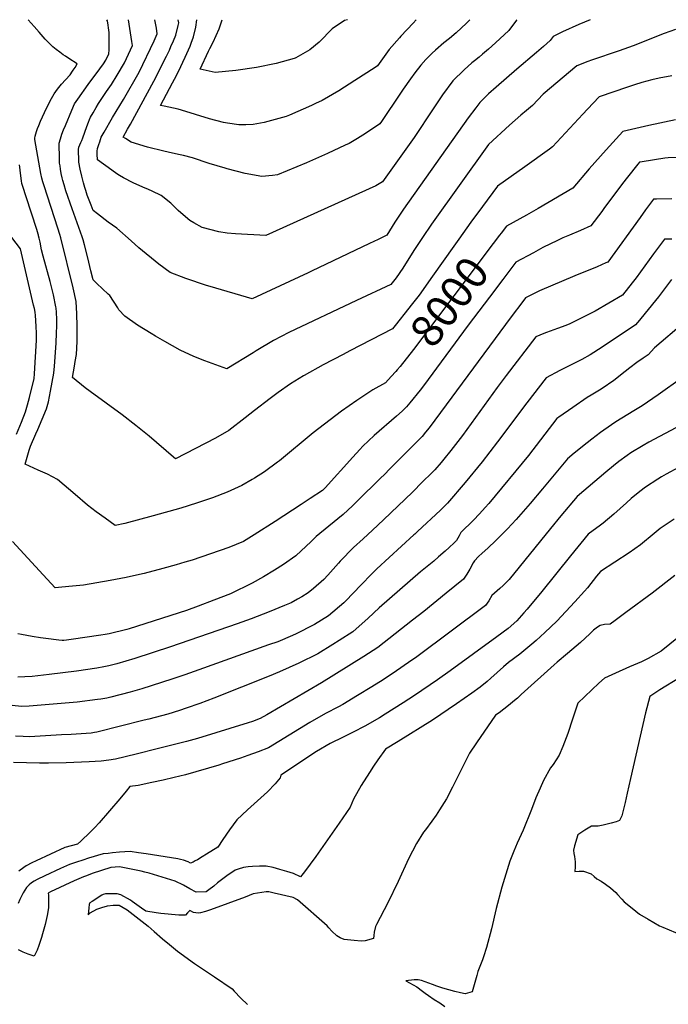
# Model space of a CAD drawing. Units: inches. Extents: x 2604360 to 2609818, y 1507340 to 1512801.
# Drawn here: x 2608601 to 2609184, y 1509114 to 1510000 of the extents above; entities that cross this region are included whole.
import ezdxf
from ezdxf.enums import TextEntityAlignment as Align

# ---------------------------------------------------------------- set-up
doc = ezdxf.new("R2010")
doc.units = ezdxf.units.IN
doc.header["$MEASUREMENT"] = 0
doc.layers.add('tile_2643_33_contour_10ft', color=156, linetype='Continuous')
doc.styles.add('Arial', font='arial.ttf')

msp = doc.modelspace()

# ---------------------------------------------------------------- linework, layer by layer
at = {"layer": 'tile_2643_33_contour_10ft'}
for points, elevation in [([(2609187.06, 1509949.63), (2609175.64, 1509947.48), (2609169.03, 1509945.96), (2609160.1, 1509943.5), (2609153.51, 1509941.41), (2609147.26, 1509939.29), (2609121.86, 1509930.48), (2609111.25, 1509919.35), (2609107.05, 1509914.9), (2609080.02, 1509885.62), (2609077.26, 1509883.5), (2609055.14, 1509867.6), (2609030.29, 1509850.11), (2609016.9, 1509831.89), (2609006.5, 1509817.68), (2608995.55, 1509802.48), (2608991.28, 1509796.27), (2608971.99, 1509769.11), (2608959.92, 1509752.23), (2608952.78, 1509743.04), (2608950.81, 1509740.51), (2608938.41, 1509724.73), (2608936.1, 1509721.79), (2608897.81, 1509702.1), (2608891.55, 1509698.89), (2608873.87, 1509689.42), (2608856.56, 1509679.77), (2608856.11, 1509679.5), (2608844.46, 1509672.22), (2608833.17, 1509664.44), (2608826.22, 1509659.25), (2608811.86, 1509648.41), (2608803.68, 1509641.7), (2608789.02, 1509630.23), (2608777.08, 1509623.49), (2608741.1, 1509604.83), (2608739.08, 1509606.5), (2608717.42, 1509625.15), (2608705.39, 1509635), (2608693.12, 1509644.45), (2608664.26, 1509665.31), (2608659.87, 1509668.7), (2608648.31, 1509677.91), (2608650.06, 1509688.19), (2608650.79, 1509692.44), (2608651.89, 1509698.85), (2608652.66, 1509710.55), (2608652.68, 1509713.1), (2608652.65, 1509724.29), (2608652.42, 1509735.44), (2608651.77, 1509746.47), (2608649.08, 1509758.85), (2608637.75, 1509803.62), (2608636.96, 1509806.72), (2608635.27, 1509812.46), (2608622.84, 1509850.52), (2608621.8, 1509854.09), (2608620.88, 1509857.48), (2608619.77, 1509861.72), (2608614.57, 1509892.1), (2608614.4, 1509893.51), (2608614.77, 1509895.14), (2608616.02, 1509899.4), (2608617.02, 1509902.18), (2608618.1, 1509904.91), (2608619.55, 1509908.55), (2608623.1, 1509916.53), (2608626.21, 1509922.93), (2608629.54, 1509929.07), (2608631.84, 1509933.22), (2608634.84, 1509937.49), (2608638.57, 1509942.1), (2608642.13, 1509945.94), (2608646.14, 1509950.35), (2608648.52, 1509953.82), (2608649.05, 1509954.6), (2608650.67, 1509957.1), (2608652.71, 1509960.27), (2608645.22, 1509965.03), (2608642.07, 1509967.09), (2608640.08, 1509968.42), (2608636.87, 1509970.73), (2608633.84, 1509973.11), (2608630.84, 1509975.5), (2608623.84, 1509982.51), (2608618.28, 1509988.76), (2608614.01, 1509994.01), (2608608.61, 1510000)], 8010), ([(2609190.33, 1509991.06), (2609180.12, 1509987.56), (2609152.46, 1509976.56), (2609139.89, 1509972.05), (2609115.05, 1509963.53), (2609111.59, 1509962.26), (2609101.62, 1509958.58), (2609071.38, 1509933.02), (2609061.76, 1509922.84), (2609056.38, 1509918.21), (2609051.35, 1509913.96), (2609041.32, 1509905.02), (2609022.36, 1509887.79), (2608970.97, 1509815.96), (2608963.04, 1509804.16), (2608955.28, 1509792.26), (2608945.32, 1509776.43), (2608939.28, 1509767.69), (2608934.48, 1509761.62), (2608903.59, 1509747.48), (2608842.72, 1509718.43), (2608829.12, 1509711.46), (2608813.62, 1509702.02), (2608810.92, 1509700.33), (2608787.27, 1509685.95), (2608767.47, 1509693.18), (2608757.57, 1509696.98), (2608745.16, 1509702.57), (2608731.34, 1509710.32), (2608722.87, 1509715.31), (2608719, 1509717.67), (2608706.87, 1509725.17), (2608695.32, 1509733.13), (2608690.13, 1509739.08), (2608689.07, 1509740.83), (2608682.05, 1509751.71), (2608680.58, 1509753.14), (2608670.29, 1509762.69), (2608667.01, 1509765.81), (2608664.99, 1509774.13), (2608662.13, 1509785.73), (2608659.25, 1509797.33), (2608657.9, 1509801.99), (2608657.17, 1509804.49), (2608647.98, 1509829.79), (2608642.51, 1509846.14), (2608640.84, 1509851.39), (2608639.74, 1509855.2), (2608639.15, 1509857.72), (2608638.28, 1509861.67), (2608637.57, 1509865.61), (2608637.16, 1509868.47), (2608636.84, 1509870.83), (2608636.61, 1509874.84), (2608636.35, 1509888.85), (2608637.61, 1509892.84), (2608638.93, 1509896.88), (2608640.37, 1509900.91), (2608642.01, 1509904.9), (2608647.72, 1509918.46), (2608650.27, 1509924.18), (2608653.04, 1509928.56), (2608662.34, 1509941.6), (2608672.92, 1509955.69), (2608676.19, 1509960.36), (2608678.27, 1509963.71), (2608679.92, 1509966.92), (2608681.02, 1509969.07), (2608681.24, 1509973.05), (2608681.46, 1509979.31), (2608681.41, 1509983.45), (2608681.21, 1509988.5), (2608680.83, 1509992.71), (2608680.59, 1509995.22), (2608679.85, 1509998.89), (2608679.31, 1510000)], 8020), ([(2609113.87, 1510000), (2609103.52, 1509995.68), (2609088.76, 1509989.06), (2609080.56, 1509984.75), (2609077.92, 1509981.34), (2609071.83, 1509975.92), (2609065.59, 1509970.39), (2609047.86, 1509955.44), (2609029.34, 1509939.37), (2609022.27, 1509933.15), (2609014.42, 1509925.48), (2609010.87, 1509920.81), (2609004.21, 1509911.72), (2608946, 1509829.65), (2608938.18, 1509817.79), (2608930.81, 1509806.24), (2608923.05, 1509802.34), (2608915.28, 1509798.55), (2608863.27, 1509773.79), (2608860.26, 1509772.36), (2608809.96, 1509748.97), (2608772, 1509759.86), (2608768.93, 1509760.79), (2608750.26, 1509767.08), (2608736.11, 1509772.54), (2608725.95, 1509779.9), (2608708.14, 1509794.62), (2608701.21, 1509801.03), (2608688.22, 1509812.33), (2608680.59, 1509817.9), (2608670.97, 1509825.19), (2608666.9, 1509828.38), (2608665.13, 1509833.02), (2608661.7, 1509842.02), (2608660.3, 1509846.28), (2608659.52, 1509848.86), (2608658.26, 1509853.31), (2608656.81, 1509859.14), (2608655.41, 1509865.52), (2608654.18, 1509871.89), (2608654.02, 1509873.92), (2608653.95, 1509875.96), (2608653.9, 1509879.93), (2608653.92, 1509883.05), (2608653.95, 1509885.42), (2608655.75, 1509889.42), (2608656.66, 1509891.34), (2608657.8, 1509893.58), (2608659.5, 1509898.79), (2608661.22, 1509903.97), (2608662.65, 1509907.71), (2608663.72, 1509910.15), (2608664.68, 1509912.22), (2608666.87, 1509916.14), (2608669.74, 1509921.12), (2608671.84, 1509924.47), (2608678.98, 1509935.27), (2608683.45, 1509941.62), (2608688.44, 1509949.94), (2608695.12, 1509961.1), (2608702.32, 1509976.77), (2608701.77, 1509980.38), (2608698.77, 1510000)], 8030), ([(2609047.82, 1510000), (2609047.48, 1509999.49), (2609040.57, 1509990.3), (2609028.73, 1509979.24), (2609022.24, 1509973.38), (2609017.1, 1509969.06), (2609013.9, 1509966.39), (2609009.68, 1509962.93), (2609007.45, 1509961.1), (2609000.48, 1509954.85), (2608990.39, 1509944.84), (2608981.13, 1509932.4), (2608972.47, 1509919.66), (2608955.45, 1509894.04), (2608927.03, 1509854.09), (2608920.99, 1509850.38), (2608822.28, 1509805.74), (2608794.83, 1509807.24), (2608787.42, 1509807.87), (2608780, 1509809.01), (2608764.9, 1509813.13), (2608757.31, 1509817.21), (2608753.99, 1509819.44), (2608745.75, 1509826.14), (2608743.33, 1509828.29), (2608736.68, 1509834.78), (2608728.14, 1509841.7), (2608720.14, 1509845.67), (2608716.68, 1509847.3), (2608711.72, 1509849.3), (2608702.8, 1509853.22), (2608694.12, 1509857.66), (2608690.64, 1509859.67), (2608688.2, 1509861.27), (2608683.69, 1509864.46), (2608670.9, 1509873.8), (2608670.64, 1509879.03), (2608670.7, 1509881.64), (2608670.96, 1509883.95), (2608672.06, 1509887.58), (2608672.87, 1509890.24), (2608674.28, 1509894.26), (2608676.89, 1509898.91), (2608684.34, 1509911.92), (2608694.34, 1509928.26), (2608708.44, 1509952.86), (2608721.72, 1509981), (2608724.63, 1509987.37), (2608724.01, 1509992.24), (2608723.11, 1509996.88), (2608722.31, 1510000)], 8040), ([(2609005.6, 1510000), (2609004.7, 1509998.91), (2609002.61, 1509996.91), (2608993.39, 1509988.31), (2608987.36, 1509983.22), (2608982.27, 1509979.08), (2608974.62, 1509972.62), (2608971.61, 1509969.86), (2608966.07, 1509964.16), (2608961.59, 1509959.04), (2608956.18, 1509952.06), (2608952.15, 1509946.69), (2608945.68, 1509937.36), (2608943.38, 1509934), (2608926.3, 1509908.41), (2608924.76, 1509906.25), (2608911.65, 1509897.69), (2608906.88, 1509894.6), (2608904.44, 1509893.06), (2608897.06, 1509888.71), (2608893.57, 1509887.03), (2608877.6, 1509879.52), (2608858.78, 1509871.32), (2608832.59, 1509860.52), (2608828.15, 1509859.82), (2608818.72, 1509859.03), (2608803.48, 1509861.58), (2608787.53, 1509865.68), (2608785.51, 1509866.29), (2608771.19, 1509870.65), (2608756.31, 1509875.58), (2608748.07, 1509877.82), (2608743.58, 1509878.83), (2608734.41, 1509880.77), (2608730.45, 1509881.75), (2608715.82, 1509885.42), (2608701.24, 1509889.66), (2608696.11, 1509892.98), (2608693.88, 1509894.42), (2608697.78, 1509901.54), (2608698.62, 1509903.04), (2608700.4, 1509906.04), (2608721.64, 1509944.7), (2608732.81, 1509967.2), (2608735.45, 1509972.61), (2608736.9, 1509975.74), (2608739.05, 1509980.87), (2608741.19, 1509985.95), (2608743.37, 1509994.75), (2608743.84, 1509997.29), (2608743.43, 1510000)], 8050), ([(2608957.46, 1510000), (2608954.56, 1509996.9), (2608943.58, 1509985.11), (2608942.21, 1509983.55), (2608933.06, 1509973.1), (2608923.99, 1509960.57), (2608922.49, 1509958.4), (2608920.46, 1509957.08), (2608902.19, 1509945.17), (2608887.83, 1509935.84), (2608872.92, 1509927.37), (2608866.84, 1509924.53), (2608863.16, 1509922.83), (2608843.36, 1509914.17), (2608840.53, 1509912.95), (2608820.61, 1509907.62), (2608810.76, 1509905.68), (2608804.35, 1509905.41), (2608797.85, 1509905.32), (2608787.73, 1509906.85), (2608784.13, 1509907.57), (2608771.57, 1509910.84), (2608746.36, 1509918.65), (2608743.51, 1509919.46), (2608730.92, 1509922.2), (2608727.59, 1509922.9), (2608738.4, 1509943.18), (2608740.18, 1509946.52), (2608743.59, 1509953.43), (2608749.78, 1509966.18), (2608754.26, 1509976.25), (2608755.15, 1509978.86), (2608757.03, 1509984.62), (2608759.19, 1509993.42), (2608760.24, 1510000)], 8060), ([(2608895.47, 1510000), (2608892.85, 1509999.23), (2608881.73, 1509991.74), (2608879.91, 1509989.98), (2608872.11, 1509981.79), (2608870.05, 1509979.85), (2608861.87, 1509972.97), (2608851.34, 1509966.77), (2608849.03, 1509965.64), (2608848.47, 1509965.39), (2608847.74, 1509965.11), (2608831.62, 1509960.6), (2608813.72, 1509956.92), (2608795.33, 1509954.3), (2608776.54, 1509952.59), (2608763.27, 1509955.62), (2608770.61, 1509971.82), (2608771.92, 1509974.02), (2608774.88, 1509979.91), (2608780.21, 1509991.69), (2608782.99, 1510000)], 8070), ([(2609190.4, 1509909.79), (2609166.47, 1509904.75), (2609143.06, 1509899.35), (2609128.08, 1509883), (2609112.82, 1509865.83), (2609098.27, 1509848.4), (2609067.07, 1509830.01), (2609056.48, 1509824.23), (2609038.43, 1509814.09), (2609033.6, 1509807.85)], 8000), ([(2609209.03, 1509876.72), (2609183.89, 1509875.75), (2609180.81, 1509875.3), (2609160.51, 1509872.18), (2609158.1, 1509871.76), (2609156.66, 1509870.01), (2609147.16, 1509858.27), (2609142.69, 1509852.6), (2609126.12, 1509830.03), (2609124.12, 1509827.37), (2609114.39, 1509814.46), (2609104.91, 1509810.2), (2609095.29, 1509806.22), (2609089.07, 1509803.64), (2609084.35, 1509801.44), (2609071.2, 1509795), (2609062.65, 1509790.37), (2609047.04, 1509781.84), (2609046.08, 1509780.57), (2609035.14, 1509766.18), (2609023.14, 1509750.32), (2609004.12, 1509725.02), (2608963.79, 1509670.4), (2608960.93, 1509666.76), (2608951.7, 1509655.24), (2608948.69, 1509651.79), (2608944.61, 1509647.89), (2608939.77, 1509643.37), (2608919.59, 1509625.72), (2608909.23, 1509616.17), (2608906.66, 1509613.33), (2608900.31, 1509606.26), (2608875.39, 1509578.71), (2608873.58, 1509576.87), (2608873.07, 1509576.46), (2608861.92, 1509569.07), (2608854.07, 1509563.88), (2608830.63, 1509548.47), (2608811.63, 1509536.44), (2608802.12, 1509530.57), (2608789.01, 1509525.13), (2608755.81, 1509513.68), (2608749.48, 1509511.84), (2608741.57, 1509509.55), (2608729.65, 1509506.17), (2608712.9, 1509501.8), (2608708.63, 1509500.78), (2608696.65, 1509498.15), (2608682.34, 1509495.47), (2608658.24, 1509491.29), (2608648.45, 1509490.21), (2608638.75, 1509489.28), (2608632.92, 1509488.82), (2608621.97, 1509500.6), (2608594.52, 1509530.46)], 7990), ([(2608940.39, 1509684.95), (2608938.94, 1509683.31), (2608934.95, 1509678.85), (2608929.8, 1509673.35), (2608918.51, 1509666.91), (2608903.92, 1509657.42), (2608890.35, 1509647.73), (2608864.77, 1509628.11), (2608834.37, 1509603.17), (2608832.58, 1509601.76), (2608821.03, 1509593.25), (2608811.9, 1509587.56), (2608809.78, 1509586.27), (2608800.59, 1509580.91), (2608797.28, 1509579.32), (2608787.5, 1509574.89), (2608774.09, 1509569.83), (2608759.97, 1509565.02), (2608745.83, 1509560.37), (2608720.94, 1509553.44), (2608695.4, 1509546.67), (2608686.89, 1509544.77), (2608677.65, 1509551.42), (2608669.8, 1509557.18), (2608661.96, 1509563.03), (2608650.79, 1509572.82), (2608634.86, 1509586.2), (2608625.94, 1509591.06), (2608617.66, 1509594.71), (2608605.93, 1509599.93), (2608609.3, 1509612.53), (2608610.62, 1509616.26), (2608615.42, 1509627.28), (2608617.15, 1509631.19), (2608621.16, 1509640.52), (2608625.09, 1509649.83), (2608626.76, 1509656.28), (2608628.72, 1509665.68), (2608631.58, 1509682.04), (2608632.21, 1509688.37), (2608633.64, 1509709.06), (2608634.1, 1509718.33), (2608634.31, 1509724.29), (2608634.33, 1509730.38), (2608633.98, 1509736.72), (2608633.61, 1509740.31), (2608633.44, 1509741.7), (2608631.27, 1509752.54), (2608630.1, 1509757.35), (2608628.29, 1509764.32), (2608622, 1509787.29), (2608620.64, 1509793.01), (2608619.22, 1509799.87), (2608618.45, 1509803.32), (2608617.88, 1509805.6), (2608617.7, 1509806.22), (2608617.43, 1509807.12), (2608616.22, 1509811.15), (2608606.83, 1509840.72), (2608603.73, 1509849.86), (2608602.83, 1509852.68), (2608602.51, 1509855.02), (2608601.7, 1509861.77), (2608601.13, 1509867.27), (2608600.85, 1509869.29)], 8000), ([(2609187.03, 1509838.78), (2609173.26, 1509838.54), (2609170.58, 1509838.45), (2609163.58, 1509828.88), (2609158.62, 1509821.98), (2609129.58, 1509781.95), (2609127.71, 1509781.08), (2609120.11, 1509777.66), (2609099.87, 1509769.41), (2609068.06, 1509755.88), (2609063.53, 1509753.6), (2609058.07, 1509750.84), (2609055.66, 1509749.59), (2609053.17, 1509746.32), (2609042.81, 1509732.69), (2608979.26, 1509646.47), (2608968.86, 1509632.62), (2608965.84, 1509628.81), (2608962.6, 1509624.81), (2608933.5, 1509595.5), (2608929.11, 1509591.08), (2608925.06, 1509587.05), (2608904.72, 1509567.11), (2608899.99, 1509562.56), (2608891.65, 1509554.67), (2608886.84, 1509550.84), (2608867.32, 1509535.08), (2608862.87, 1509530.52), (2608849.07, 1509517.57), (2608838.15, 1509509.87), (2608829.96, 1509504.54), (2608820.08, 1509498.63), (2608809.82, 1509492.99), (2608790.34, 1509483.48), (2608775.54, 1509477.55), (2608761.21, 1509472.16), (2608750.95, 1509468.52), (2608699.27, 1509451.89), (2608697.09, 1509451.2), (2608681.22, 1509447.29), (2608677.75, 1509446.77), (2608673.74, 1509446.17), (2608647.31, 1509442.34), (2608642.99, 1509441.76), (2608640.62, 1509441.52), (2608639.09, 1509441.55), (2608636.17, 1509441.85), (2608624.47, 1509443.22), (2608619.53, 1509443.87), (2608611.99, 1509444.96), (2608602.43, 1509446.66), (2608599.1, 1509447.34)], 7980), ([(2609033.6, 1509807.85), (2609032.15, 1509805.97), (2609026.47, 1509798.61), (2608954.92, 1509703.31), (2608942.93, 1509687.81), (2608940.39, 1509684.95)], 8000), ([(2608598.15, 1509627.14), (2608602.52, 1509637.78), (2608606.25, 1509647.06), (2608608.08, 1509653.53), (2608609.75, 1509659.98), (2608613.96, 1509677.24), (2608614.31, 1509681.4), (2608615.91, 1509711.65), (2608616, 1509718.23), (2608615.79, 1509723.74), (2608615.5, 1509729.21), (2608615.2, 1509733.8), (2608614.83, 1509736.86), (2608614.15, 1509740.14), (2608613.45, 1509743.28), (2608601.65, 1509793.81), (2608593.98, 1509803.99)], 7990), ([(2609187.16, 1509802.47), (2609180.55, 1509802.55), (2609170.66, 1509789.41), (2609155, 1509767.65), (2609151.6, 1509763.13), (2609142.92, 1509752.25), (2609118.28, 1509737.82), (2609102.56, 1509729.83), (2609095.58, 1509726.45), (2609091.73, 1509724.9), (2609084.29, 1509722.03), (2609074.51, 1509718.5), (2609072.03, 1509717.53), (2609064.8, 1509714.71), (2609038.37, 1509679.94), (2609030.05, 1509668.92), (2608998.85, 1509625.98), (2608988.35, 1509612.23), (2608982.24, 1509604.7), (2608979.69, 1509601.66), (2608974.03, 1509594.93), (2608971.14, 1509592.04), (2608963.15, 1509584.04), (2608953.88, 1509574.86), (2608928.05, 1509549.95), (2608918.2, 1509540.68), (2608909.77, 1509532.91), (2608900.85, 1509525.17), (2608889.15, 1509512.76), (2608887.63, 1509511.01), (2608878.05, 1509500.17), (2608874.39, 1509496.38), (2608865.12, 1509488.12), (2608860.25, 1509484.41), (2608854.53, 1509480.81), (2608850.5, 1509478.47), (2608844.81, 1509475.39), (2608838.89, 1509472.77), (2608825.17, 1509467.31), (2608809.11, 1509460.93), (2608796.39, 1509456.25), (2608736.59, 1509435.64), (2608704.29, 1509425.23), (2608696.35, 1509422.68), (2608688.17, 1509420.37), (2608684.59, 1509419.48), (2608681.16, 1509418.68), (2608676.44, 1509417.7), (2608670.21, 1509416.63), (2608651.86, 1509413.9), (2608627.49, 1509410.75), (2608612.22, 1509409.1), (2608605.57, 1509408.56), (2608599.3, 1509408.33)], 7970), ([(2609186.95, 1509766.31), (2609175.12, 1509750.61), (2609163.3, 1509735.79), (2609158.1, 1509729.61), (2609154.43, 1509725.36), (2609124.49, 1509705.4), (2609113.8, 1509698.34), (2609106.17, 1509694.22), (2609103.91, 1509693.04), (2609086.53, 1509684.22), (2609074.33, 1509677.89), (2609056.8, 1509655.34), (2609030.46, 1509620.14), (2609016.68, 1509602.29), (2609001.37, 1509583.46), (2608985.45, 1509565.06), (2608979.09, 1509558.8), (2608958.44, 1509539.37), (2608956.07, 1509537.16), (2608955.28, 1509536.46), (2608922.01, 1509505.86), (2608917.15, 1509500.96), (2608907.92, 1509491.6), (2608893.87, 1509476.73), (2608892.4, 1509475.25), (2608878.37, 1509463.45), (2608866.05, 1509455.7), (2608848.98, 1509447.08), (2608837.26, 1509442.05), (2608832.88, 1509440.3), (2608824.7, 1509437.37), (2608761.86, 1509414.95), (2608749.49, 1509410.55), (2608737.65, 1509406.52), (2608710.8, 1509397.91), (2608700.15, 1509394.78), (2608682.74, 1509390.45), (2608679.26, 1509389.59), (2608673.8, 1509388.62), (2608670.78, 1509388.19), (2608652.48, 1509386.03), (2608609.44, 1509382.26), (2608602.65, 1509382.05), (2608594.15, 1509382.91)], 7960), ([(2609197.5, 1509726.82), (2609171.61, 1509704.67), (2609165.94, 1509698.46), (2609161.26, 1509695.58), (2609155.7, 1509691.45), (2609149.3, 1509686.61), (2609145.33, 1509683.48), (2609134.98, 1509675.46), (2609124.43, 1509668.02), (2609122.24, 1509666.68), (2609114.76, 1509662.1), (2609111.03, 1509659.91), (2609098.15, 1509651.2), (2609085.61, 1509642.36), (2609083.86, 1509641.07), (2609058.27, 1509607.92), (2609022.68, 1509564.75), (2609019.44, 1509561.01), (2609014.23, 1509555.31), (2609008.76, 1509549.59), (2608997.49, 1509538.43), (2608996.12, 1509535.67), (2608994.86, 1509533.54), (2608993.45, 1509531.37), (2608991.4, 1509529.29), (2608986.97, 1509524.99), (2608983.47, 1509521.82), (2608977.53, 1509516.57), (2608973.19, 1509512.88), (2608961.33, 1509503.11), (2608924.06, 1509470.94), (2608914.04, 1509461.37), (2608900.4, 1509449.32), (2608888.07, 1509441.26), (2608882.41, 1509437.72), (2608868.82, 1509429.52), (2608851.73, 1509421.1), (2608834.57, 1509413.3), (2608825.31, 1509409.39), (2608775.33, 1509389.37), (2608762.97, 1509384.7), (2608750.59, 1509380.41), (2608744.58, 1509378.48), (2608734.18, 1509375.17), (2608716.94, 1509370.74), (2608712.95, 1509369.71), (2608670.37, 1509358.85), (2608668.28, 1509358.53), (2608665.27, 1509358.15), (2608647.17, 1509356.93), (2608638.48, 1509356.42), (2608609.74, 1509354.86), (2608603.92, 1509355.04), (2608597.08, 1509355.41)], 7950), ([(2609196.62, 1509678.07), (2609174.82, 1509662.54), (2609160.63, 1509652.52), (2609152.89, 1509648.03), (2609136.81, 1509638.06), (2609125.96, 1509630.54), (2609123.11, 1509628.42), (2609115.32, 1509622.59), (2609110.98, 1509619.21), (2609099.27, 1509609.87), (2609093.23, 1509604.91), (2609070.95, 1509578.01), (2609059.76, 1509564.79), (2609047.32, 1509550.23), (2609039.46, 1509541.81), (2609028.93, 1509531.51), (2609021.64, 1509524.6), (2609016.65, 1509520.11), (2609013.23, 1509516.97), (2609009.8, 1509513.22), (2609008.55, 1509511.29), (2609005.42, 1509505.51), (2609003, 1509501), (2608999.83, 1509496.65), (2608991.97, 1509490.18), (2608984.33, 1509483.91), (2608964.21, 1509467.53), (2608954.1, 1509459.58), (2608922.75, 1509434.98), (2608910.18, 1509427.08), (2608872.15, 1509403.34), (2608823.04, 1509374.51), (2608817, 1509371.22), (2608810.18, 1509368.42), (2608806.3, 1509367.23), (2608760.74, 1509353.31), (2608750.75, 1509350.45), (2608724.41, 1509343.79), (2608705.69, 1509339.2), (2608686.94, 1509334.64), (2608680.93, 1509333.79), (2608674.24, 1509332.88), (2608663.44, 1509332.18), (2608642.59, 1509331.38), (2608626.78, 1509330.92), (2608618.78, 1509331.03), (2608595.44, 1509331.53)], 7940), ([(2609215.14, 1509645.71), (2609166.45, 1509619.87), (2609161.46, 1509616.91), (2609150.26, 1509610.13), (2609146.96, 1509607.82), (2609139.5, 1509602.44), (2609134.66, 1509598.66), (2609127.69, 1509592.89), (2609102, 1509571.05), (2609087.29, 1509553.43), (2609078.22, 1509542.03), (2609041, 1509496.31), (2609035.53, 1509490.95), (2609032.47, 1509488.22), (2609025.37, 1509481.93), (2609022.56, 1509477.01), (2609019.66, 1509472.96), (2608958.03, 1509426.73), (2608950.52, 1509421.46), (2608939.74, 1509414.12), (2608927.76, 1509406.14), (2608917.41, 1509399.75), (2608904.45, 1509391.83), (2608891.47, 1509383.92), (2608887.51, 1509381.85), (2608875.81, 1509375.6), (2608861.85, 1509367.48), (2608824.45, 1509344.71), (2608815.21, 1509341.23), (2608805.94, 1509337.82), (2608799.44, 1509335.46), (2608783.28, 1509330.41), (2608779.8, 1509329.33), (2608749.96, 1509320.41), (2608739.86, 1509318.1), (2608729.76, 1509315.82), (2608719.66, 1509313.56), (2608707.48, 1509310.84), (2608700.04, 1509309.89), (2608696.61, 1509305.87), (2608690.82, 1509298.94), (2608672.47, 1509277.22), (2608668.44, 1509273.15), (2608664.14, 1509268.93), (2608655.87, 1509260.96), (2608652.8, 1509258.04), (2608641.59, 1509255.23), (2608615.85, 1509243.21), (2608611.75, 1509241.29), (2608606.62, 1509238.65), (2608604.71, 1509237.29), (2608600.12, 1509233.88)], 7930), ([(2609193.09, 1509597.06), (2609181.99, 1509591.05), (2609177.96, 1509588.6), (2609174.6, 1509586.49), (2609163.6, 1509579.26), (2609158.52, 1509575.41), (2609150.63, 1509569.08), (2609146.4, 1509565.42), (2609134.9, 1509555.12), (2609125.3, 1509546.96), (2609122.93, 1509545.05), (2609111.83, 1509537.22), (2609095.91, 1509517.53), (2609070.16, 1509485.45), (2609057.01, 1509469.62), (2609054.21, 1509466.27), (2609047.8, 1509459.2), (2609039.93, 1509452.21), (2609029.74, 1509444.72), (2608987.94, 1509414.23), (2608976.47, 1509406.09), (2608955.75, 1509391.98), (2608945.67, 1509385.43), (2608929.47, 1509375.04), (2608924.25, 1509371.92), (2608911.1, 1509364.19), (2608900.83, 1509358.99), (2608891.65, 1509354.47), (2608879.89, 1509348.63), (2608867.8, 1509341.62), (2608859.01, 1509335.84), (2608841.54, 1509324.19), (2608835.63, 1509320.16), (2608835.09, 1509317.79), (2608830.58, 1509312.36), (2608823.76, 1509305.11), (2608805.82, 1509289.04), (2608796.19, 1509279.89), (2608789.59, 1509270.93), (2608783.58, 1509262.27), (2608778.99, 1509255.41), (2608768.98, 1509249.09), (2608764.91, 1509246.61), (2608760.84, 1509244.17), (2608758.75, 1509243.01), (2608756.85, 1509242.04), (2608754.53, 1509240.91), (2608752.28, 1509242.22), (2608748.13, 1509243.66), (2608745.59, 1509244.44), (2608742.94, 1509244.87), (2608714.55, 1509249.39), (2608707.61, 1509250.44), (2608700.29, 1509251.49), (2608690.52, 1509250.8), (2608684.42, 1509250.26), (2608680.59, 1509249.88), (2608675.86, 1509249.39), (2608662.78, 1509245.48), (2608657.59, 1509243.87), (2608651.87, 1509241.95), (2608645.82, 1509239.76), (2608637.68, 1509236.29), (2608623.53, 1509229.71), (2608616.55, 1509226.28), (2608614.05, 1509224.84), (2608611.59, 1509223.34), (2608609.35, 1509221.48), (2608607.31, 1509219.39), (2608607.18, 1509219.19), (2608604.11, 1509214.25), (2608602.89, 1509212.05), (2608601.18, 1509208.32), (2608599.63, 1509204.82)], 7920), ([(2609189.21, 1509550.55), (2609176.56, 1509542.09), (2609171.13, 1509537.53), (2609159.07, 1509527.51), (2609148.67, 1509520.29), (2609122.89, 1509503.42), (2609119.56, 1509499.38), (2609111.27, 1509488.88), (2609108.75, 1509485.74), (2609099.99, 1509476.09), (2609083.89, 1509458.82), (2609073.13, 1509448.5), (2609065.19, 1509441.55), (2609061.29, 1509438.19), (2609050.54, 1509429.15), (2609040.42, 1509421.52), (2609035.73, 1509417.85), (2609024.31, 1509407.49), (2609021.01, 1509404.63), (2609014.95, 1509399.55), (2609007.42, 1509394.13), (2608993.55, 1509384.32), (2608971.87, 1509369.69), (2608941.27, 1509350.53), (2608929.87, 1509343.66), (2608922.84, 1509334.01), (2608918.97, 1509328.23), (2608915.28, 1509322.67), (2608908.02, 1509310.8), (2608900.96, 1509298.56), (2608898.1, 1509291.45), (2608888.25, 1509276.95), (2608867.01, 1509247.08), (2608857.06, 1509233.29), (2608853.29, 1509228.72), (2608847.01, 1509231.71), (2608841, 1509233.67), (2608834.83, 1509235.43), (2608828.68, 1509237.02), (2608822.54, 1509238.38), (2608816.48, 1509238.36), (2608810.34, 1509237.98), (2608806.35, 1509237.66), (2608802.21, 1509237.15), (2608797.21, 1509235.64), (2608794.6, 1509234.67), (2608793.48, 1509233.93), (2608788.38, 1509230.55), (2608778.84, 1509223.21), (2608775.29, 1509220.32), (2608770.91, 1509217.04), (2608768.47, 1509215.34), (2608759.47, 1509214.91), (2608753.84, 1509218.05), (2608748.26, 1509221.27), (2608740.6, 1509224.84), (2608717.18, 1509232), (2608713.51, 1509233.05), (2608710.11, 1509233.91), (2608690.54, 1509237.74), (2608682.7, 1509237.23), (2608666.15, 1509231.74), (2608660.9, 1509229.71), (2608658.16, 1509228.64), (2608649.86, 1509225.01), (2608628.59, 1509215.12), (2608626.54, 1509213.91), (2608626.73, 1509212.27), (2608626.83, 1509206.46), (2608626.89, 1509200.74), (2608625.64, 1509194.05), (2608623.68, 1509185.87), (2608621.31, 1509177.38), (2608620.45, 1509174.31), (2608618.26, 1509166.99), (2608616.61, 1509162.72), (2608614.04, 1509157.42), (2608608.45, 1509159.06), (2608604.02, 1509160.92), (2608599.8, 1509162.98)], 7910), ([(2609189.99, 1509499.95), (2609169.34, 1509484.09), (2609145.93, 1509466.58), (2609136.2, 1509459.38), (2609131.67, 1509456.04), (2609126.63, 1509455.83), (2609122.59, 1509454.85), (2609120.32, 1509453.31), (2609116.85, 1509450.57), (2609113.46, 1509447.35), (2609105.17, 1509439.52), (2609093.39, 1509429.59), (2609083.97, 1509421.91), (2609081.24, 1509419.63), (2609051.83, 1509392.88), (2609048.27, 1509389.59), (2609045.58, 1509387.3), (2609040.32, 1509382.87), (2609032.05, 1509376.4), (2609028.66, 1509374.07), (2609011.62, 1509349.34), (2609005.4, 1509340.04), (2609002.59, 1509334.77), (2609000.11, 1509329.92), (2608989.91, 1509309.39), (2608984.47, 1509298.79), (2608978.32, 1509289.01), (2608975.21, 1509284.34), (2608971.41, 1509278.87), (2608965.59, 1509271.08), (2608964.05, 1509268.97), (2608957.53, 1509258.6), (2608950.53, 1509244.88), (2608941.17, 1509224.6), (2608931.73, 1509205.38), (2608921.62, 1509185.92), (2608920.72, 1509184.12), (2608919.69, 1509179.06), (2608919.24, 1509176.05), (2608918.84, 1509173.21), (2608911.62, 1509171.06), (2608907.9, 1509170.82), (2608901.5, 1509171.43), (2608892.57, 1509172.4), (2608889.12, 1509173.89), (2608886.1, 1509175.56), (2608881.61, 1509179.89), (2608878.82, 1509182.77), (2608877.29, 1509184.66), (2608850.59, 1509208.08), (2608846.88, 1509210.03), (2608829.81, 1509214.15), (2608824.86, 1509215.29), (2608824.07, 1509215.4), (2608822.34, 1509215.37), (2608810.74, 1509213.5), (2608803.74, 1509210.42), (2608772.56, 1509199.17), (2608769.76, 1509198.27), (2608767.84, 1509197.65), (2608763.57, 1509196.48), (2608761.21, 1509195.93), (2608757.07, 1509196.57), (2608753.94, 1509198.32), (2608751.9, 1509196.23), (2608749.85, 1509194.26), (2608743.97, 1509194.4), (2608727.78, 1509195.84), (2608723.68, 1509196.22), (2608714.39, 1509197.94), (2608710.27, 1509200.7), (2608702, 1509206.52), (2608700.4, 1509207.79), (2608691.95, 1509212.69), (2608688.41, 1509213.33), (2608677.94, 1509213.52), (2608675.96, 1509212.84), (2608674.83, 1509212.29), (2608666.11, 1509206.7), (2608663.96, 1509205.31), (2608663.6, 1509204.83), (2608663.39, 1509203.84), (2608663.06, 1509200.74), (2608662.42, 1509194.63), (2608664.19, 1509196.41), (2608670.28, 1509199.8), (2608674.84, 1509201.16), (2608679.88, 1509202.54), (2608685.04, 1509203.37), (2608690.43, 1509203.14), (2608697.62, 1509199.18), (2608716.55, 1509184.37), (2608721.93, 1509179.67), (2608729.41, 1509172.95), (2608735.54, 1509167.75), (2608742.81, 1509161.83), (2608757.99, 1509150.74), (2608766.95, 1509144.7), (2608775.95, 1509138.66), (2608791.87, 1509128.06), (2608793.78, 1509125.81), (2608799.85, 1509119.46), (2608805.66, 1509113.73)], 7900), ([(2609221.19, 1509467.23), (2609177.52, 1509431.75), (2609165.77, 1509425.26), (2609159.74, 1509422.17), (2609149.05, 1509417.72), (2609136.47, 1509412.15), (2609126.74, 1509407.42), (2609121.59, 1509402.91), (2609102.54, 1509385.1), (2609097.92, 1509370.5), (2609093.66, 1509357.82), (2609089.1, 1509345.93), (2609085.77, 1509338.14), (2609080.49, 1509329.9), (2609078.12, 1509326.85), (2609071.91, 1509315.31), (2609068.76, 1509308.56), (2609064.77, 1509299.86), (2609060.86, 1509289.48), (2609053.43, 1509270.88), (2609051.67, 1509266.79), (2609048.23, 1509259.09), (2609044.97, 1509251.91), (2609041.45, 1509242.94), (2609036.58, 1509227.22), (2609034.4, 1509219.4), (2609029.18, 1509200.24), (2609025.1, 1509181.91), (2609020.61, 1509165.28), (2609017.94, 1509156.8), (2609016.92, 1509154), (2609015.27, 1509149.61), (2609012.81, 1509143.69), (2609011.81, 1509140.06), (2609007.53, 1509125.16), (2609001.32, 1509123.6), (2608997.03, 1509124.51), (2608991.96, 1509125.72), (2608981.43, 1509128.62), (2608975.94, 1509130.28), (2608971.88, 1509131.73), (2608962.05, 1509135.44), (2608959.08, 1509136.14), (2608955.57, 1509135.92), (2608947.9, 1509135.3), (2608954.74, 1509131.47), (2608957.86, 1509129.76), (2608963.04, 1509125.88), (2608965.28, 1509124.22), (2608968.32, 1509122), (2608973.65, 1509118.52), (2608978.64, 1509115.52), (2608983.15, 1509112.15)], 7890), ([(2609211.73, 1509418.69), (2609176.5, 1509396.95), (2609167.25, 1509391.16), (2609163.61, 1509376.17), (2609149.86, 1509317.33), (2609147.13, 1509304.12), (2609145.22, 1509295.59), (2609143.72, 1509289.72), (2609142.12, 1509283.71), (2609140.03, 1509279.44), (2609137.03, 1509278.2), (2609132.62, 1509277), (2609125.44, 1509275.19), (2609120.9, 1509274.33), (2609118.08, 1509274.33), (2609114.92, 1509274.34), (2609108.99, 1509270.74), (2609102.62, 1509266.52), (2609099.69, 1509256.77), (2609098.86, 1509252.6), (2609099.2, 1509249.84), (2609099.54, 1509247.08), (2609100.17, 1509242.36), (2609100.12, 1509237.71), (2609100.1, 1509233.47), (2609103.76, 1509233.71), (2609107.83, 1509233.92), (2609114.51, 1509231.45), (2609117.19, 1509229.1), (2609119.6, 1509227.09), (2609123.56, 1509224.71), (2609127.48, 1509222.26), (2609131.89, 1509218.96), (2609136.72, 1509214.58), (2609138.36, 1509212.81), (2609142.11, 1509208.73), (2609144.29, 1509206.37), (2609151.49, 1509200.45), (2609158.08, 1509195.06), (2609165.87, 1509190.56), (2609176, 1509184.78), (2609178.94, 1509183.33), (2609201.89, 1509173.94)], 7880)]:
    msp.add_lwpolyline(points, dxfattribs=dict(at, elevation=elevation))

# ---------------------------------------------------------------- texts
at = {"color": 18, "style": 'Arial'}
msp.add_text('8000', height=28.8, rotation=53.1001, dxfattribs=at).set_placement((2608987.17, 1509746.27), align=Align.MIDDLE_CENTER)

doc.saveas('drawing.dxf')
